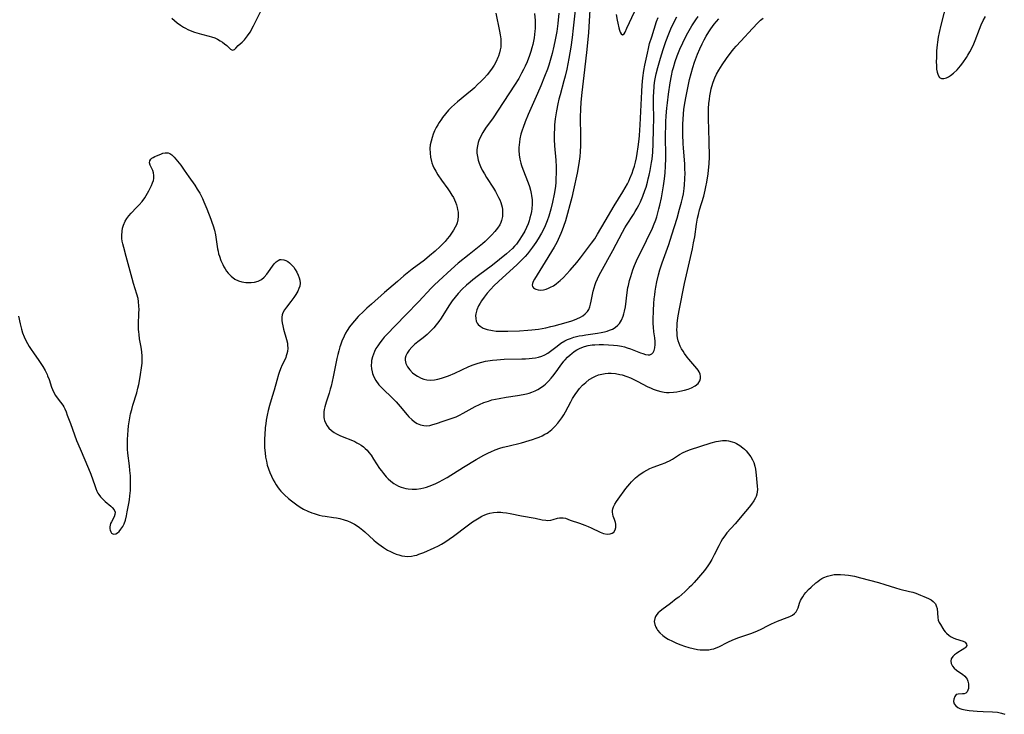
# Model space of a CAD drawing. Units: inches. Extents: x 2058486 to 2063901, y 264427 to 268740.
# Drawn here: x 2059494 to 2059690, y 266218 to 266356 of the extents above; entities that cross this region are included whole.
import ezdxf

# ---------------------------------------------------------------- set-up
doc = ezdxf.new("R2010")
doc.units = ezdxf.units.IN
doc.header["$MEASUREMENT"] = 0
doc.layers.add('c_01_T12S_R18E', color=132, linetype='Continuous')

msp = doc.modelspace()

# ---------------------------------------------------------------- linework, layer by layer
at = {"layer": 'c_01_T12S_R18E'}
for points in [[(2059678.91, 266359.47, 856), (2059677.75, 266354.81, 856), (2059677.42, 266353.36, 856), (2059677.23, 266352.39, 856), (2059677.07, 266351.41, 856), (2059677, 266350.9, 856), (2059676.9, 266349.66, 856), (2059676.84, 266348.34, 856), (2059676.83, 266347.52, 856), (2059676.84, 266346.73, 856), (2059676.89, 266346, 856), (2059676.99, 266345.41, 856), (2059677.18, 266344.85, 856), (2059677.48, 266344.4, 856), (2059677.88, 266344.15, 856), (2059678.35, 266344.14, 856), (2059678.88, 266344.31, 856), (2059679.26, 266344.5, 856), (2059679.67, 266344.75, 856), (2059680.27, 266345.22, 856), (2059681, 266345.92, 856), (2059681.65, 266346.67, 856), (2059682.13, 266347.3, 856), (2059682.84, 266348.35, 856), (2059683.12, 266348.79, 856), (2059683.52, 266349.5, 856), (2059683.9, 266350.22, 856), (2059684.3, 266351.1, 856), (2059684.58, 266351.75, 856), (2059685.43, 266354.01, 856), (2059685.77, 266354.84, 856), (2059686.17, 266355.7, 856), (2059686.63, 266356.52, 856)], [(2059524.48, 266356.18, 856), (2059525, 266355.73, 856), (2059525.55, 266355.29, 856), (2059526.19, 266354.82, 856), (2059526.85, 266354.39, 856), (2059527.21, 266354.18, 856), (2059527.65, 266353.95, 856), (2059528.45, 266353.61, 856), (2059529.01, 266353.42, 856), (2059530.38, 266353.03, 856), (2059531.93, 266352.63, 856), (2059532.38, 266352.5, 856), (2059533.05, 266352.26, 856), (2059533.61, 266351.99, 856), (2059534.14, 266351.7, 856), (2059534.6, 266351.4, 856), (2059535.02, 266351.09, 856), (2059535.45, 266350.72, 856), (2059536.18, 266349.98, 856), (2059536.6, 266349.8, 856), (2059536.97, 266349.95, 856), (2059537.25, 266350.21, 856), (2059537.74, 266350.72, 856), (2059538.49, 266351.41, 856), (2059538.98, 266351.9, 856), (2059539.59, 266352.65, 856), (2059540.07, 266353.39, 856), (2059540.8, 266354.67, 856), (2059541.32, 266355.7, 856), (2059542.37, 266357.84, 856)], [(2059581.54, 266316.76, 856), (2059581.47, 266316, 856), (2059581.32, 266315.41, 856), (2059581.19, 266315.02, 856), (2059580.98, 266314.55, 856), (2059580.63, 266313.94, 856), (2059580.24, 266313.34, 856), (2059579.83, 266312.78, 856), (2059579.38, 266312.23, 856), (2059578.95, 266311.73, 856), (2059578.43, 266311.17, 856), (2059577.96, 266310.7, 856), (2059576.94, 266309.75, 856), (2059575.87, 266308.84, 856), (2059574.81, 266308.01, 856), (2059572.4, 266306.19, 856), (2059570.74, 266304.85, 856), (2059569.45, 266303.75, 856), (2059566.9, 266301.51, 856), (2059564.28, 266299.25, 856), (2059563.38, 266298.43, 856), (2059562.72, 266297.82, 856), (2059561.65, 266296.74, 856), (2059560.87, 266295.89, 856), (2059560.5, 266295.46, 856), (2059559.92, 266294.7, 856), (2059559.42, 266293.96, 856), (2059559.1, 266293.41, 856), (2059558.81, 266292.85, 856), (2059558.39, 266291.88, 856), (2059558.09, 266291.08, 856), (2059557.97, 266290.69, 856), (2059557.75, 266289.94, 856), (2059557.56, 266289.18, 856), (2059557.38, 266288.42, 856), (2059556.67, 266284.76, 856), (2059556.47, 266283.83, 856), (2059556.24, 266282.9, 856), (2059556.06, 266282.26, 856), (2059555.82, 266281.48, 856), (2059555.22, 266279.67, 856), (2059554.97, 266278.74, 856), (2059554.88, 266278.25, 856), (2059554.81, 266277.77, 856), (2059554.78, 266277.2, 856), (2059554.81, 266276.65, 856), (2059554.86, 266276.34, 856), (2059554.93, 266276.04, 856), (2059555.16, 266275.46, 856), (2059555.44, 266274.96, 856), (2059555.81, 266274.5, 856), (2059556.28, 266274.06, 856), (2059556.81, 266273.66, 856), (2059557.31, 266273.36, 856), (2059557.94, 266273.05, 856), (2059558.79, 266272.71, 856), (2059560.14, 266272.19, 856), (2059560.94, 266271.84, 856), (2059561.37, 266271.63, 856), (2059561.78, 266271.41, 856), (2059562.25, 266271.11, 856), (2059562.69, 266270.78, 856), (2059563.05, 266270.46, 856), (2059563.39, 266270.11, 856), (2059563.77, 266269.67, 856), (2059564.19, 266269.11, 856), (2059564.69, 266268.37, 856), (2059565.9, 266266.51, 856), (2059566.27, 266265.99, 856), (2059566.65, 266265.49, 856), (2059567.2, 266264.84, 856), (2059567.63, 266264.4, 856), (2059568.15, 266263.94, 856), (2059568.71, 266263.53, 856), (2059569.19, 266263.23, 856), (2059569.69, 266262.97, 856), (2059570.16, 266262.77, 856), (2059570.64, 266262.62, 856), (2059571.11, 266262.5, 856), (2059571.59, 266262.42, 856), (2059572.4, 266262.35, 856), (2059573.25, 266262.38, 856), (2059574.14, 266262.51, 856), (2059574.7, 266262.63, 856), (2059575.25, 266262.78, 856), (2059575.79, 266262.96, 856), (2059576.33, 266263.17, 856), (2059577.13, 266263.51, 856), (2059577.91, 266263.89, 856), (2059578.37, 266264.13, 856), (2059579.39, 266264.72, 856), (2059582.62, 266266.74, 856), (2059585.11, 266268.25, 856), (2059586.69, 266269.15, 856), (2059587.57, 266269.6, 856), (2059588.06, 266269.83, 856), (2059588.95, 266270.19, 856), (2059589.85, 266270.51, 856), (2059590.53, 266270.72, 856), (2059591.47, 266270.96, 856), (2059594.14, 266271.6, 856), (2059595.72, 266272.05, 856), (2059596.38, 266272.26, 856), (2059597.09, 266272.51, 856), (2059597.69, 266272.75, 856), (2059598.28, 266273.01, 856), (2059598.85, 266273.3, 856), (2059599.27, 266273.55, 856), (2059599.54, 266273.74, 856), (2059600.2, 266274.25, 856), (2059600.81, 266274.83, 856), (2059601.43, 266275.53, 856), (2059602.01, 266276.28, 856), (2059602.23, 266276.61, 856), (2059602.58, 266277.19, 856), (2059602.92, 266277.78, 856), (2059603.98, 266279.79, 856), (2059604.33, 266280.4, 856), (2059604.84, 266281.22, 856), (2059605.37, 266281.96, 856), (2059605.74, 266282.42, 856), (2059606.34, 266283.06, 856), (2059606.97, 266283.64, 856), (2059607.68, 266284.19, 856), (2059608.51, 266284.71, 856), (2059608.9, 266284.89, 856), (2059609.52, 266285.12, 856), (2059610.16, 266285.3, 856), (2059610.81, 266285.41, 856), (2059611.43, 266285.47, 856), (2059612.06, 266285.47, 856), (2059612.93, 266285.4, 856), (2059613.79, 266285.24, 856), (2059614.25, 266285.13, 856), (2059615.16, 266284.82, 856), (2059615.86, 266284.54, 856), (2059616.55, 266284.21, 856), (2059617.36, 266283.8, 856), (2059619.23, 266282.83, 856), (2059620, 266282.47, 856), (2059620.4, 266282.3, 856), (2059621.23, 266282.01, 856), (2059621.91, 266281.83, 856), (2059622.6, 266281.7, 856), (2059623.09, 266281.64, 856), (2059623.59, 266281.62, 856), (2059624.45, 266281.66, 856), (2059625.1, 266281.74, 856), (2059625.75, 266281.86, 856), (2059626.63, 266282.08, 856), (2059627.37, 266282.3, 856), (2059628.05, 266282.56, 856), (2059628.77, 266282.94, 856), (2059629.37, 266283.45, 856), (2059629.71, 266283.95, 856), (2059629.85, 266284.41, 856), (2059629.86, 266284.88, 856), (2059629.75, 266285.3, 856), (2059629.56, 266285.71, 856), (2059629.35, 266286.05, 856), (2059629.09, 266286.39, 856), (2059627.51, 266288.27, 856), (2059627.19, 266288.69, 856), (2059626.67, 266289.4, 856), (2059626.36, 266289.86, 856), (2059626.08, 266290.33, 856), (2059625.8, 266290.86, 856), (2059625.56, 266291.4, 856), (2059625.39, 266291.94, 856), (2059625.27, 266292.5, 856), (2059625.21, 266292.96, 856), (2059625.16, 266293.54, 856), (2059625.15, 266294.12, 856), (2059625.17, 266294.74, 856), (2059625.22, 266295.36, 856), (2059625.35, 266296.49, 856), (2059625.59, 266297.94, 856), (2059626.66, 266303.32, 856), (2059628.22, 266310.23, 856), (2059628.47, 266311.44, 856), (2059628.68, 266312.63, 856), (2059629.04, 266315.13, 856), (2059629.25, 266316.36, 856), (2059629.41, 266317.08, 856), (2059629.64, 266318.01, 856), (2059630.48, 266320.7, 856), (2059630.79, 266321.91, 856), (2059630.93, 266322.56, 856), (2059631.11, 266323.54, 856), (2059631.36, 266325.15, 856), (2059631.53, 266326.55, 856), (2059631.57, 266327.19, 856), (2059631.61, 266328.59, 856), (2059631.56, 266331.71, 856), (2059631.44, 266336.19, 856), (2059631.44, 266337.21, 856), (2059631.46, 266338.18, 856), (2059631.52, 266339.17, 856), (2059631.61, 266340.08, 856), (2059631.7, 266340.72, 856), (2059631.81, 266341.35, 856), (2059631.97, 266342.11, 856), (2059632.1, 266342.59, 856), (2059632.38, 266343.47, 856), (2059632.72, 266344.33, 856), (2059633.04, 266345.03, 856), (2059633.48, 266345.83, 856), (2059634.16, 266346.92, 856), (2059635.01, 266348.15, 856), (2059635.96, 266349.39, 856), (2059636.5, 266350.05, 856), (2059636.98, 266350.61, 856), (2059637.91, 266351.63, 856), (2059640.19, 266354.12, 856), (2059641.27, 266355.25, 856), (2059641.8, 266355.76, 856), (2059642.3, 266356.19, 856)], [(2059596.79, 266357.14, 854), (2059596.88, 266355.72, 854), (2059596.89, 266354.85, 854), (2059596.87, 266354.16, 854), (2059596.83, 266353.58, 854), (2059596.77, 266352.92, 854), (2059596.68, 266352.25, 854), (2059596.56, 266351.59, 854), (2059596.43, 266350.97, 854), (2059596.25, 266350.29, 854), (2059596.02, 266349.53, 854), (2059595.77, 266348.78, 854), (2059595.27, 266347.51, 854), (2059594.9, 266346.65, 854), (2059594.56, 266345.94, 854), (2059594.2, 266345.23, 854), (2059593.61, 266344.18, 854), (2059592.76, 266342.81, 854), (2059589.55, 266337.86, 854), (2059588.5, 266336.31, 854), (2059587.02, 266334.26, 854), (2059586.46, 266333.4, 854), (2059586.22, 266332.97, 854), (2059585.98, 266332.5, 854), (2059585.76, 266332.02, 854), (2059585.54, 266331.41, 854), (2059585.37, 266330.78, 854), (2059585.27, 266330.05, 854), (2059585.27, 266329.28, 854), (2059585.37, 266328.6, 854), (2059585.53, 266327.92, 854), (2059585.73, 266327.3, 854), (2059586.01, 266326.61, 854), (2059586.35, 266325.94, 854), (2059586.77, 266325.2, 854), (2059587.22, 266324.46, 854), (2059588.58, 266322.33, 854), (2059588.98, 266321.67, 854), (2059589.35, 266321.01, 854), (2059589.61, 266320.47, 854), (2059589.83, 266319.98, 854), (2059590.02, 266319.48, 854), (2059590.17, 266319, 854), (2059590.29, 266318.52, 854), (2059590.36, 266318.08, 854), (2059590.4, 266317.58, 854), (2059590.36, 266316.71, 854), (2059590.17, 266315.86, 854), (2059590.04, 266315.5, 854), (2059589.84, 266315.05, 854), (2059589.4, 266314.35, 854), (2059588.89, 266313.68, 854), (2059588.28, 266313, 854), (2059587.62, 266312.34, 854), (2059586.92, 266311.71, 854), (2059586.39, 266311.27, 854), (2059583.72, 266309.14, 854), (2059581.58, 266307.39, 854), (2059580.14, 266306.13, 854), (2059577.69, 266303.89, 854), (2059576.79, 266303.02, 854), (2059576.18, 266302.39, 854), (2059573.72, 266299.76, 854), (2059571.11, 266297.09, 854), (2059569.16, 266295.05, 854), (2059567.26, 266293.11, 854), (2059566.81, 266292.62, 854), (2059566.39, 266292.12, 854), (2059565.92, 266291.52, 854), (2059565.52, 266290.94, 854), (2059565.17, 266290.36, 854), (2059564.87, 266289.77, 854), (2059564.65, 266289.24, 854), (2059564.47, 266288.71, 854), (2059564.31, 266288.03, 854), (2059564.26, 266287.66, 854), (2059564.23, 266287.01, 854), (2059564.28, 266286.35, 854), (2059564.39, 266285.71, 854), (2059564.49, 266285.38, 854), (2059564.74, 266284.74, 854), (2059565.14, 266284.02, 854), (2059565.76, 266283.17, 854), (2059566.09, 266282.79, 854), (2059566.45, 266282.42, 854), (2059568.48, 266280.51, 854), (2059569.21, 266279.74, 854), (2059570, 266278.83, 854), (2059571.4, 266277.15, 854), (2059571.73, 266276.78, 854), (2059572.3, 266276.22, 854), (2059572.82, 266275.8, 854), (2059573.37, 266275.48, 854), (2059574.06, 266275.2, 854), (2059574.72, 266275.05, 854), (2059575.28, 266275.01, 854), (2059575.9, 266275.07, 854), (2059576.52, 266275.22, 854), (2059577.2, 266275.44, 854), (2059578.54, 266275.92, 854), (2059580.36, 266276.5, 854), (2059581.15, 266276.8, 854), (2059581.84, 266277.12, 854), (2059582.53, 266277.49, 854), (2059583.71, 266278.16, 854), (2059584.92, 266278.82, 854), (2059585.79, 266279.24, 854), (2059586.68, 266279.62, 854), (2059587.58, 266279.93, 854), (2059588.28, 266280.14, 854), (2059588.99, 266280.31, 854), (2059589.74, 266280.45, 854), (2059591.09, 266280.67, 854), (2059593.4, 266281.01, 854), (2059594.51, 266281.2, 854), (2059595.19, 266281.36, 854), (2059595.7, 266281.5, 854), (2059596.2, 266281.66, 854), (2059596.92, 266281.96, 854), (2059597.44, 266282.23, 854), (2059597.95, 266282.54, 854), (2059598.65, 266283.03, 854), (2059598.98, 266283.31, 854), (2059599.56, 266283.88, 854), (2059600.11, 266284.49, 854), (2059600.43, 266284.89, 854), (2059601.06, 266285.75, 854), (2059601.88, 266286.9, 854), (2059602.63, 266287.88, 854), (2059602.86, 266288.15, 854), (2059603.33, 266288.65, 854), (2059603.84, 266289.11, 854), (2059604.18, 266289.39, 854), (2059604.69, 266289.78, 854), (2059605.22, 266290.12, 854), (2059605.88, 266290.47, 854), (2059606.71, 266290.78, 854), (2059607.46, 266290.97, 854), (2059608.23, 266291.1, 854), (2059608.78, 266291.15, 854), (2059609.65, 266291.18, 854), (2059610.52, 266291.16, 854), (2059612.49, 266291.05, 854), (2059613.29, 266290.97, 854), (2059614.08, 266290.85, 854), (2059614.69, 266290.72, 854), (2059615.26, 266290.55, 854), (2059615.9, 266290.32, 854), (2059617.9, 266289.54, 854), (2059618.33, 266289.39, 854), (2059618.91, 266289.22, 854), (2059619.44, 266289.14, 854), (2059619.77, 266289.16, 854), (2059620.14, 266289.31, 854), (2059620.39, 266289.56, 854), (2059620.61, 266289.98, 854), (2059620.75, 266290.51, 854), (2059620.81, 266291.21, 854), (2059620.79, 266291.8, 854), (2059620.71, 266292.5, 854), (2059620.55, 266293.71, 854), (2059620.46, 266294.65, 854), (2059620.44, 266295.37, 854), (2059620.44, 266296.11, 854), (2059620.48, 266297.93, 854), (2059620.56, 266299.38, 854), (2059620.63, 266300.27, 854), (2059620.72, 266301.05, 854), (2059620.83, 266301.84, 854), (2059620.96, 266302.63, 854), (2059621.17, 266303.7, 854), (2059621.49, 266305.07, 854), (2059621.75, 266306.05, 854), (2059622.19, 266307.44, 854), (2059623.52, 266311.13, 854), (2059624.14, 266313, 854), (2059625.17, 266316.38, 854), (2059625.67, 266318.15, 854), (2059626.05, 266319.56, 854), (2059626.24, 266320.35, 854), (2059626.42, 266321.22, 854), (2059626.58, 266322.27, 854), (2059626.66, 266322.99, 854), (2059626.74, 266324.17, 854), (2059626.76, 266325.36, 854), (2059626.75, 266326.03, 854), (2059626.7, 266327.15, 854), (2059626.45, 266330.3, 854), (2059626.39, 266331.21, 854), (2059626.33, 266333.02, 854), (2059626.32, 266334.23, 854), (2059626.33, 266335.12, 854), (2059626.37, 266336.02, 854), (2059626.45, 266337.15, 854), (2059626.54, 266338.01, 854), (2059626.71, 266339.25, 854), (2059626.97, 266340.64, 854), (2059627.67, 266343.95, 854), (2059627.97, 266345.16, 854), (2059628.3, 266346.34, 854), (2059628.66, 266347.43, 854), (2059629.24, 266349, 854), (2059629.69, 266350.09, 854), (2059630.17, 266351.09, 854), (2059630.56, 266351.85, 854), (2059630.99, 266352.6, 854), (2059631.51, 266353.44, 854), (2059631.93, 266354.08, 854), (2059632.59, 266354.99, 854), (2059633.03, 266355.54, 854), (2059633.49, 266356.08, 854)], [(2059601.63, 266357.17, 852), (2059601.42, 266355.13, 852), (2059601.2, 266353.53, 852), (2059600.9, 266351.84, 852), (2059600.64, 266350.59, 852), (2059600.29, 266349.14, 852), (2059600.03, 266348.2, 852), (2059599.6, 266346.83, 852), (2059599.33, 266346.04, 852), (2059598.78, 266344.59, 852), (2059598.02, 266342.72, 852), (2059597.35, 266341.16, 852), (2059595.51, 266337, 852), (2059594.9, 266335.52, 852), (2059594.48, 266334.39, 852), (2059594.3, 266333.87, 852), (2059594.07, 266333.09, 852), (2059593.85, 266332.12, 852), (2059593.74, 266331.49, 852), (2059593.68, 266330.97, 852), (2059593.64, 266330.45, 852), (2059593.64, 266329.83, 852), (2059593.71, 266328.95, 852), (2059593.85, 266328.08, 852), (2059594.06, 266327.28, 852), (2059594.2, 266326.83, 852), (2059594.45, 266326.1, 852), (2059595.52, 266323.4, 852), (2059595.77, 266322.66, 852), (2059595.98, 266321.91, 852), (2059596.13, 266321.24, 852), (2059596.19, 266320.84, 852), (2059596.27, 266320, 852), (2059596.28, 266319.16, 852), (2059596.21, 266318.19, 852), (2059596.14, 266317.7, 852), (2059596.02, 266317.07, 852), (2059595.86, 266316.44, 852), (2059595.67, 266315.83, 852), (2059595.47, 266315.24, 852), (2059595.16, 266314.5, 852), (2059594.81, 266313.78, 852), (2059594.32, 266312.9, 852), (2059593.72, 266311.96, 852), (2059593.16, 266311.2, 852), (2059592.77, 266310.74, 852), (2059592.35, 266310.31, 852), (2059591.76, 266309.75, 852), (2059591.15, 266309.23, 852), (2059588.36, 266307.02, 852), (2059585.61, 266304.95, 852), (2059584.49, 266304.08, 852), (2059583.93, 266303.61, 852), (2059583.22, 266302.99, 852), (2059582.37, 266302.19, 852), (2059581.56, 266301.34, 852), (2059580.95, 266300.64, 852), (2059580.37, 266299.9, 852), (2059579.66, 266298.88, 852), (2059578.13, 266296.46, 852), (2059577.67, 266295.78, 852), (2059577.19, 266295.12, 852), (2059576.68, 266294.49, 852), (2059576.24, 266294.01, 852), (2059575.78, 266293.56, 852), (2059575.4, 266293.21, 852), (2059574.58, 266292.53, 852), (2059573.49, 266291.69, 852), (2059572.86, 266291.17, 852), (2059572.59, 266290.93, 852), (2059572.31, 266290.65, 852), (2059571.79, 266290.06, 852), (2059571.38, 266289.43, 852), (2059571.14, 266288.91, 852), (2059571.02, 266288.48, 852), (2059570.99, 266288.06, 852), (2059571.13, 266287.38, 852), (2059571.46, 266286.73, 852), (2059571.92, 266286.12, 852), (2059572.48, 266285.56, 852), (2059572.74, 266285.34, 852), (2059573.42, 266284.87, 852), (2059574.15, 266284.49, 852), (2059574.73, 266284.28, 852), (2059575.34, 266284.15, 852), (2059576.01, 266284.1, 852), (2059576.86, 266284.17, 852), (2059577.53, 266284.29, 852), (2059578.2, 266284.45, 852), (2059578.86, 266284.66, 852), (2059579.62, 266284.93, 852), (2059580.9, 266285.48, 852), (2059583.7, 266286.8, 852), (2059584.53, 266287.15, 852), (2059585.54, 266287.49, 852), (2059586.27, 266287.68, 852), (2059587.01, 266287.84, 852), (2059587.49, 266287.92, 852), (2059588.37, 266288.05, 852), (2059589.26, 266288.14, 852), (2059590.72, 266288.24, 852), (2059594.25, 266288.3, 852), (2059594.98, 266288.33, 852), (2059595.69, 266288.38, 852), (2059596.3, 266288.44, 852), (2059596.94, 266288.54, 852), (2059597.56, 266288.68, 852), (2059598.21, 266288.87, 852), (2059598.83, 266289.13, 852), (2059599.41, 266289.47, 852), (2059599.95, 266289.85, 852), (2059601.25, 266290.87, 852), (2059602.04, 266291.43, 852), (2059602.82, 266291.89, 852), (2059603.36, 266292.15, 852), (2059603.92, 266292.38, 852), (2059604.63, 266292.62, 852), (2059605.12, 266292.76, 852), (2059605.63, 266292.88, 852), (2059606.3, 266293.01, 852), (2059606.98, 266293.11, 852), (2059609.32, 266293.42, 852), (2059610.02, 266293.55, 852), (2059610.71, 266293.7, 852), (2059611.27, 266293.86, 852), (2059611.72, 266294.02, 852), (2059612.29, 266294.27, 852), (2059612.81, 266294.57, 852), (2059613.36, 266295.01, 852), (2059613.7, 266295.38, 852), (2059614.12, 266296.05, 852), (2059614.45, 266296.81, 852), (2059614.59, 266297.29, 852), (2059614.71, 266297.8, 852), (2059614.87, 266298.71, 852), (2059615.21, 266301.54, 852), (2059615.37, 266302.51, 852), (2059615.46, 266302.97, 852), (2059615.69, 266303.94, 852), (2059615.93, 266304.74, 852), (2059616.14, 266305.39, 852), (2059616.36, 266306.03, 852), (2059616.72, 266306.95, 852), (2059617.1, 266307.84, 852), (2059617.51, 266308.73, 852), (2059618.25, 266310.25, 852), (2059619.9, 266313.57, 852), (2059620.19, 266314.18, 852), (2059620.5, 266314.88, 852), (2059620.92, 266316, 852), (2059621.13, 266316.62, 852), (2059621.57, 266318.2, 852), (2059621.74, 266318.93, 852), (2059622.05, 266320.41, 852), (2059622.48, 266322.8, 852), (2059622.68, 266324.17, 852), (2059622.8, 266325.35, 852), (2059622.88, 266326.71, 852), (2059622.92, 266328.26, 852), (2059622.89, 266333.17, 852), (2059622.9, 266334.64, 852), (2059622.92, 266335.55, 852), (2059622.99, 266336.73, 852), (2059623.12, 266338.23, 852), (2059623.24, 266339.34, 852), (2059623.48, 266341.08, 852), (2059623.8, 266343.33, 852), (2059624.03, 266344.73, 852), (2059624.26, 266345.77, 852), (2059624.43, 266346.39, 852), (2059624.81, 266347.58, 852), (2059625.2, 266348.67, 852), (2059625.75, 266350.04, 852), (2059626.31, 266351.27, 852), (2059626.86, 266352.41, 852), (2059627.32, 266353.27, 852), (2059628.11, 266354.63, 852), (2059628.89, 266355.84, 852), (2059629.36, 266356.52, 852)], [(2059589.03, 266357.17, 856), (2059589.82, 266353.62, 856), (2059589.95, 266352.85, 856), (2059590.04, 266352.08, 856), (2059590.08, 266351.14, 856), (2059590.03, 266350.43, 856), (2059589.95, 266349.91, 856), (2059589.8, 266349.27, 856), (2059589.61, 266348.65, 856), (2059589.48, 266348.33, 856), (2059589.12, 266347.57, 856), (2059588.7, 266346.83, 856), (2059588.33, 266346.26, 856), (2059587.99, 266345.78, 856), (2059587.31, 266344.93, 856), (2059586.7, 266344.24, 856), (2059586.06, 266343.57, 856), (2059585.43, 266342.95, 856), (2059584.78, 266342.33, 856), (2059584.25, 266341.86, 856), (2059583.66, 266341.36, 856), (2059582.14, 266340.13, 856), (2059581.44, 266339.54, 856), (2059580.81, 266338.99, 856), (2059580.21, 266338.44, 856), (2059579.65, 266337.86, 856), (2059579.02, 266337.14, 856), (2059578.44, 266336.38, 856), (2059578.2, 266336.06, 856), (2059577.79, 266335.43, 856), (2059577.47, 266334.91, 856), (2059577.18, 266334.39, 856), (2059576.85, 266333.73, 856), (2059576.56, 266333.06, 856), (2059576.34, 266332.41, 856), (2059576.14, 266331.68, 856), (2059576, 266330.94, 856), (2059575.93, 266330.2, 856), (2059575.94, 266329.3, 856), (2059576.05, 266328.47, 856), (2059576.24, 266327.65, 856), (2059576.32, 266327.37, 856), (2059576.51, 266326.87, 856), (2059576.73, 266326.37, 856), (2059577.08, 266325.69, 856), (2059577.5, 266324.97, 856), (2059578.22, 266323.91, 856), (2059579.46, 266322.2, 856), (2059579.9, 266321.57, 856), (2059580.31, 266320.92, 856), (2059580.59, 266320.44, 856), (2059580.81, 266319.98, 856), (2059581.02, 266319.52, 856), (2059581.21, 266319.01, 856), (2059581.36, 266318.49, 856), (2059581.45, 266318.05, 856), (2059581.52, 266317.53, 856), (2059581.54, 266316.76, 856)], [(2059604.88, 266357.78, 850), (2059604.49, 266354.18, 850), (2059604.25, 266352.32, 850), (2059603.97, 266350.43, 850), (2059603.6, 266348.18, 850), (2059603.39, 266347.09, 850), (2059603.18, 266346.06, 850), (2059602.84, 266344.61, 850), (2059602.6, 266343.68, 850), (2059601.85, 266340.94, 850), (2059601.61, 266340.05, 850), (2059601.4, 266339.12, 850), (2059601.13, 266337.74, 850), (2059600.9, 266336.14, 850), (2059600.77, 266334.94, 850), (2059600.72, 266334.28, 850), (2059600.68, 266333.16, 850), (2059600.68, 266332.6, 850), (2059600.7, 266332.05, 850), (2059600.76, 266330.74, 850), (2059600.99, 266327.88, 850), (2059601.06, 266326.57, 850), (2059601.08, 266325.35, 850), (2059601.04, 266324.16, 850), (2059600.99, 266323.45, 850), (2059600.92, 266322.75, 850), (2059600.8, 266321.87, 850), (2059600.68, 266321.16, 850), (2059600.36, 266319.53, 850), (2059600.02, 266318.15, 850), (2059599.6, 266316.73, 850), (2059599.28, 266315.83, 850), (2059598.86, 266314.79, 850), (2059598.53, 266314.07, 850), (2059598.17, 266313.37, 850), (2059597.52, 266312.24, 850), (2059597.04, 266311.49, 850), (2059596.39, 266310.58, 850), (2059595.79, 266309.79, 850), (2059595.37, 266309.27, 850), (2059594.88, 266308.7, 850), (2059594.37, 266308.15, 850), (2059593.84, 266307.62, 850), (2059593.29, 266307.11, 850), (2059589.58, 266303.74, 850), (2059588.66, 266302.86, 850), (2059588.05, 266302.22, 850), (2059587.33, 266301.39, 850), (2059586.71, 266300.6, 850), (2059586.23, 266299.9, 850), (2059585.91, 266299.39, 850), (2059585.63, 266298.86, 850), (2059585.29, 266298.08, 850), (2059585.07, 266297.3, 850), (2059585.02, 266296.93, 850), (2059585.04, 266296.35, 850), (2059585.17, 266295.8, 850), (2059585.33, 266295.46, 850), (2059585.54, 266295.15, 850), (2059585.91, 266294.81, 850), (2059586.51, 266294.46, 850), (2059587.33, 266294.16, 850), (2059588.38, 266293.95, 850), (2059589.11, 266293.87, 850), (2059589.86, 266293.82, 850), (2059590.57, 266293.81, 850), (2059591.43, 266293.82, 850), (2059593.74, 266293.92, 850), (2059595.41, 266294.03, 850), (2059596.24, 266294.1, 850), (2059597.58, 266294.27, 850), (2059599.04, 266294.53, 850), (2059599.99, 266294.74, 850), (2059600.67, 266294.91, 850), (2059603.08, 266295.57, 850), (2059604.19, 266295.91, 850), (2059604.71, 266296.09, 850), (2059605.2, 266296.28, 850), (2059605.9, 266296.6, 850), (2059606.41, 266296.91, 850), (2059606.87, 266297.27, 850), (2059607.3, 266297.76, 850), (2059607.56, 266298.19, 850), (2059607.77, 266298.7, 850), (2059607.93, 266299.25, 850), (2059608.06, 266299.84, 850), (2059608.46, 266301.82, 850), (2059608.62, 266302.47, 850), (2059608.83, 266303.14, 850), (2059608.99, 266303.55, 850), (2059609.31, 266304.29, 850), (2059609.66, 266305.02, 850), (2059609.95, 266305.57, 850), (2059612.34, 266309.88, 850), (2059614.29, 266313.56, 850), (2059614.76, 266314.4, 850), (2059615.08, 266314.94, 850), (2059616.46, 266317.07, 850), (2059616.82, 266317.65, 850), (2059617.21, 266318.31, 850), (2059617.55, 266318.96, 850), (2059617.88, 266319.62, 850), (2059618.37, 266320.76, 850), (2059618.78, 266321.87, 850), (2059618.99, 266322.53, 850), (2059619.28, 266323.55, 850), (2059619.44, 266324.17, 850), (2059619.62, 266324.93, 850), (2059619.82, 266325.87, 850), (2059620.08, 266327.41, 850), (2059620.18, 266328.11, 850), (2059620.32, 266329.51, 850), (2059620.42, 266331.18, 850), (2059620.5, 266334.13, 850), (2059620.51, 266336.16, 850), (2059620.48, 266339.22, 850), (2059620.49, 266340.62, 850), (2059620.52, 266341.37, 850), (2059620.61, 266342.65, 850), (2059620.7, 266343.38, 850), (2059620.8, 266344.1, 850), (2059621, 266345.1, 850), (2059621.32, 266346.35, 850), (2059621.88, 266348.22, 850), (2059622.42, 266349.92, 850), (2059622.96, 266351.54, 850), (2059623.51, 266353.06, 850), (2059623.92, 266354.07, 850), (2059624.5, 266355.3, 850), (2059625.14, 266356.48, 850)], [(2059607.8, 266357.84, 848), (2059607.49, 266353.31, 848), (2059607.18, 266349.95, 848), (2059606.75, 266345.91, 848), (2059606.19, 266341.4, 848), (2059605.99, 266339.47, 848), (2059605.91, 266338.06, 848), (2059605.88, 266336.5, 848), (2059605.94, 266332.6, 848), (2059605.94, 266330.83, 848), (2059605.88, 266329.53, 848), (2059605.8, 266328.61, 848), (2059605.69, 266327.69, 848), (2059605.56, 266326.83, 848), (2059605.26, 266325.31, 848), (2059604.54, 266321.97, 848), (2059604.17, 266320.45, 848), (2059602.91, 266315.81, 848), (2059602.55, 266314.69, 848), (2059602.29, 266313.99, 848), (2059602.01, 266313.29, 848), (2059601.48, 266312.12, 848), (2059601.18, 266311.51, 848), (2059600.67, 266310.57, 848), (2059598.38, 266306.81, 848), (2059596.74, 266304.23, 848), (2059596.48, 266303.73, 848), (2059596.34, 266303.36, 848), (2059596.3, 266303.02, 848), (2059596.37, 266302.74, 848), (2059596.53, 266302.49, 848), (2059596.76, 266302.31, 848), (2059597.04, 266302.18, 848), (2059597.47, 266302.07, 848), (2059598.04, 266302.04, 848), (2059598.57, 266302.1, 848), (2059599.11, 266302.23, 848), (2059599.54, 266302.38, 848), (2059599.97, 266302.58, 848), (2059600.54, 266302.9, 848), (2059601.11, 266303.28, 848), (2059601.57, 266303.64, 848), (2059601.9, 266303.92, 848), (2059602.53, 266304.52, 848), (2059603.15, 266305.17, 848), (2059603.88, 266305.99, 848), (2059605.19, 266307.52, 848), (2059605.93, 266308.46, 848), (2059608.14, 266311.36, 848), (2059608.76, 266312.26, 848), (2059609.31, 266313.15, 848), (2059610.85, 266315.77, 848), (2059612.66, 266318.81, 848), (2059614.36, 266321.57, 848), (2059614.84, 266322.39, 848), (2059615.29, 266323.22, 848), (2059615.54, 266323.73, 848), (2059615.78, 266324.25, 848), (2059616.2, 266325.28, 848), (2059616.45, 266325.98, 848), (2059616.68, 266326.69, 848), (2059616.89, 266327.5, 848), (2059617.08, 266328.34, 848), (2059617.23, 266329.2, 848), (2059617.43, 266330.53, 848), (2059617.61, 266332.07, 848), (2059617.69, 266332.84, 848), (2059617.85, 266334.94, 848), (2059617.98, 266337.6, 848), (2059618.12, 266341.55, 848), (2059618.21, 266342.82, 848), (2059618.36, 266344.33, 848), (2059618.58, 266345.77, 848), (2059618.78, 266346.84, 848), (2059619.28, 266349.24, 848), (2059619.48, 266350.17, 848), (2059619.71, 266351.12, 848), (2059620.11, 266352.48, 848), (2059621.1, 266355.54, 848), (2059621.38, 266356.33, 848)], [(2059613.05, 266356.95, 846), (2059613.22, 266355.76, 846), (2059613.34, 266355.16, 846), (2059613.54, 266354.29, 846), (2059613.69, 266353.8, 846), (2059613.84, 266353.39, 846), (2059614, 266353.08, 846), (2059614.27, 266352.86, 846), (2059614.6, 266353.06, 846), (2059614.82, 266353.41, 846), (2059615.19, 266354.19, 846), (2059616.68, 266357.48, 846)], [(2059493.95, 266296.8, 858), (2059494.25, 266295.3, 858), (2059494.51, 266294.26, 858), (2059494.76, 266293.49, 858), (2059495.05, 266292.73, 858), (2059495.39, 266291.98, 858), (2059495.7, 266291.4, 858), (2059496.07, 266290.78, 858), (2059496.46, 266290.17, 858), (2059496.92, 266289.51, 858), (2059498, 266288.02, 858), (2059498.42, 266287.41, 858), (2059498.81, 266286.8, 858), (2059499.25, 266286.02, 858), (2059499.63, 266285.22, 858), (2059499.75, 266284.93, 858), (2059500.02, 266284.19, 858), (2059500.53, 266282.71, 858), (2059500.71, 266282.25, 858), (2059501.06, 266281.52, 858), (2059501.34, 266281.03, 858), (2059501.65, 266280.58, 858), (2059502.3, 266279.73, 858), (2059502.75, 266279.1, 858), (2059502.94, 266278.78, 858), (2059503.14, 266278.4, 858), (2059503.42, 266277.77, 858), (2059503.67, 266277.1, 858), (2059504.27, 266275.43, 858), (2059505.53, 266272.07, 858), (2059506.2, 266270.42, 858), (2059507.88, 266266.51, 858), (2059508.33, 266265.37, 858), (2059509.12, 266263.11, 858), (2059509.34, 266262.53, 858), (2059509.58, 266261.97, 858), (2059509.77, 266261.6, 858), (2059509.94, 266261.32, 858), (2059510.27, 266260.86, 858), (2059510.66, 266260.43, 858), (2059511.21, 266259.93, 858), (2059512.37, 266258.98, 858), (2059512.62, 266258.73, 858), (2059512.99, 266258.27, 858), (2059513.18, 266257.79, 858), (2059513.16, 266257.31, 858), (2059512.99, 266256.83, 858), (2059512.44, 266255.86, 858), (2059512.29, 266255.52, 858), (2059512.18, 266255.18, 858), (2059512.12, 266254.84, 858), (2059512.13, 266254.5, 858), (2059512.19, 266254.18, 858), (2059512.32, 266253.86, 858), (2059512.5, 266253.6, 858), (2059512.84, 266253.41, 858), (2059513.33, 266253.47, 858), (2059513.65, 266253.66, 858), (2059513.98, 266253.93, 858), (2059514.36, 266254.37, 858), (2059514.71, 266254.91, 858), (2059514.97, 266255.47, 858), (2059515.23, 266256.22, 858), (2059515.43, 266257.03, 858), (2059515.61, 266257.88, 858), (2059515.92, 266259.52, 858), (2059516.04, 266260.26, 858), (2059516.14, 266261.01, 858), (2059516.2, 266261.56, 858), (2059516.23, 266262.1, 858), (2059516.27, 266263.03, 858), (2059516.27, 266264.03, 858), (2059516.23, 266265, 858), (2059516.15, 266266.1, 858), (2059516.06, 266267.04, 858), (2059515.74, 266269.56, 858), (2059515.67, 266270.33, 858), (2059515.65, 266270.95, 858), (2059515.66, 266272.27, 858), (2059515.7, 266273.16, 858), (2059515.77, 266274.15, 858), (2059515.86, 266274.97, 858), (2059515.97, 266275.78, 858), (2059516.11, 266276.55, 858), (2059516.28, 266277.38, 858), (2059516.49, 266278.21, 858), (2059516.73, 266279.09, 858), (2059517.51, 266281.58, 858), (2059517.75, 266282.48, 858), (2059517.91, 266283.22, 858), (2059518.16, 266284.72, 858), (2059518.52, 266286.98, 858), (2059518.58, 266287.5, 858), (2059518.61, 266288.2, 858), (2059518.59, 266288.88, 858), (2059518.5, 266289.75, 858), (2059518.37, 266290.63, 858), (2059518.08, 266292.31, 858), (2059517.96, 266293.21, 858), (2059517.91, 266293.7, 858), (2059517.88, 266294.19, 858), (2059517.87, 266295.16, 858), (2059517.95, 266297.45, 858), (2059517.97, 266298.15, 858), (2059517.95, 266298.84, 858), (2059517.87, 266299.76, 858), (2059517.76, 266300.33, 858), (2059517.53, 266301.21, 858), (2059516.86, 266303.32, 858), (2059516.56, 266304.35, 858), (2059515.41, 266308.74, 858), (2059514.9, 266310.52, 858), (2059514.72, 266311.25, 858), (2059514.61, 266311.77, 858), (2059514.54, 266312.29, 858), (2059514.52, 266312.92, 858), (2059514.57, 266313.73, 858), (2059514.68, 266314.34, 858), (2059514.84, 266314.93, 858), (2059515.19, 266315.73, 858), (2059515.51, 266316.28, 858), (2059515.9, 266316.79, 858), (2059516.39, 266317.35, 858), (2059517.48, 266318.46, 858), (2059518.01, 266319.03, 858), (2059518.58, 266319.7, 858), (2059519.1, 266320.41, 858), (2059519.41, 266320.88, 858), (2059519.94, 266321.8, 858), (2059520.44, 266322.83, 858), (2059520.67, 266323.4, 858), (2059520.81, 266323.88, 858), (2059520.88, 266324.23, 858), (2059520.91, 266324.84, 858), (2059520.84, 266325.35, 858), (2059520.7, 266325.82, 858), (2059520.52, 266326.21, 858), (2059520.15, 266326.92, 858), (2059520.02, 266327.37, 858), (2059520.09, 266327.78, 858), (2059520.31, 266328.08, 858), (2059520.53, 266328.27, 858), (2059520.79, 266328.44, 858), (2059521.11, 266328.62, 858), (2059521.46, 266328.78, 858), (2059522.3, 266329.13, 858), (2059522.73, 266329.28, 858), (2059523.15, 266329.37, 858), (2059523.74, 266329.35, 858), (2059524.12, 266329.21, 858), (2059524.47, 266328.97, 858), (2059524.93, 266328.51, 858), (2059526.27, 266326.92, 858), (2059526.57, 266326.53, 858), (2059526.98, 266325.93, 858), (2059527.86, 266324.57, 858), (2059529.05, 266322.9, 858), (2059529.56, 266322.13, 858), (2059530.04, 266321.33, 858), (2059530.26, 266320.9, 858), (2059530.58, 266320.25, 858), (2059530.87, 266319.6, 858), (2059531.44, 266318.24, 858), (2059532.27, 266316.18, 858), (2059532.49, 266315.57, 858), (2059532.74, 266314.83, 858), (2059532.98, 266313.93, 858), (2059533.17, 266313.05, 858), (2059533.61, 266310.26, 858), (2059533.71, 266309.75, 858), (2059533.82, 266309.25, 858), (2059533.96, 266308.75, 858), (2059534.26, 266307.91, 858), (2059534.63, 266307.11, 858), (2059534.87, 266306.66, 858), (2059535.12, 266306.23, 858), (2059535.41, 266305.79, 858), (2059535.73, 266305.38, 858), (2059536.3, 266304.78, 858), (2059537.03, 266304.22, 858), (2059537.77, 266303.88, 858), (2059538.44, 266303.69, 858), (2059539.26, 266303.55, 858), (2059540.33, 266303.52, 858), (2059540.98, 266303.6, 858), (2059541.71, 266303.8, 858), (2059542.08, 266303.98, 858), (2059542.34, 266304.14, 858), (2059542.91, 266304.62, 858), (2059543.4, 266305.18, 858), (2059543.75, 266305.64, 858), (2059544.58, 266306.82, 858), (2059544.91, 266307.26, 858), (2059545.26, 266307.63, 858), (2059545.69, 266307.95, 858), (2059546.01, 266308.09, 858), (2059546.3, 266308.13, 858), (2059546.8, 266308.07, 858), (2059547.19, 266307.91, 858), (2059547.58, 266307.69, 858), (2059547.95, 266307.42, 858), (2059548.3, 266307.11, 858), (2059548.78, 266306.58, 858), (2059549.09, 266306.14, 858), (2059549.42, 266305.59, 858), (2059549.7, 266305.01, 858), (2059549.89, 266304.49, 858), (2059550.02, 266303.98, 858), (2059550.05, 266303.4, 858), (2059549.97, 266302.83, 858), (2059549.81, 266302.31, 858), (2059549.58, 266301.8, 858), (2059549.23, 266301.16, 858), (2059548.82, 266300.53, 858), (2059548.23, 266299.74, 858), (2059547.32, 266298.63, 858), (2059546.92, 266298.06, 858), (2059546.62, 266297.46, 858), (2059546.51, 266297.09, 858), (2059546.44, 266296.63, 858), (2059546.43, 266295.99, 858), (2059546.49, 266295.47, 858), (2059546.59, 266294.93, 858), (2059546.76, 266294.22, 858), (2059547.34, 266292.2, 858), (2059547.51, 266291.42, 858), (2059547.56, 266291.07, 858), (2059547.58, 266290.43, 858), (2059547.52, 266289.79, 858), (2059547.43, 266289.34, 858), (2059547.3, 266288.9, 858), (2059547.2, 266288.61, 858), (2059546.86, 266287.86, 858), (2059546.48, 266287.11, 858), (2059546.15, 266286.37, 858), (2059545.86, 266285.6, 858), (2059545.72, 266285.18, 858), (2059545.4, 266284.04, 858), (2059544.89, 266282.06, 858), (2059544.51, 266280.8, 858), (2059543.95, 266279.05, 858), (2059543.68, 266278.03, 858), (2059543.47, 266277.08, 858), (2059543.3, 266276.11, 858), (2059543.21, 266275.39, 858), (2059543.12, 266274.63, 858), (2059543.01, 266273.13, 858), (2059542.98, 266272.53, 858), (2059542.96, 266271.56, 858), (2059542.98, 266270.6, 858), (2059543.06, 266269.61, 858), (2059543.17, 266268.76, 858), (2059543.33, 266267.93, 858), (2059543.52, 266267.16, 858), (2059543.75, 266266.42, 858), (2059544.02, 266265.69, 858), (2059544.34, 266264.93, 858), (2059544.69, 266264.23, 858), (2059545, 266263.68, 858), (2059545.27, 266263.24, 858), (2059545.57, 266262.82, 858), (2059545.89, 266262.4, 858), (2059546.23, 266261.99, 858), (2059546.93, 266261.25, 858), (2059547.71, 266260.54, 858), (2059548.32, 266260.05, 858), (2059549.41, 266259.25, 858), (2059550.08, 266258.8, 858), (2059550.76, 266258.4, 858), (2059551.57, 266257.98, 858), (2059552.4, 266257.64, 858), (2059552.86, 266257.49, 858), (2059553.88, 266257.21, 858), (2059554.43, 266257.09, 858), (2059555.03, 266256.99, 858), (2059556.72, 266256.74, 858), (2059557.32, 266256.64, 858), (2059557.98, 266256.5, 858), (2059558.81, 266256.28, 858), (2059559.47, 266256.05, 858), (2059560.11, 266255.79, 858), (2059560.91, 266255.37, 858), (2059561.41, 266255.06, 858), (2059561.9, 266254.72, 858), (2059562.58, 266254.18, 858), (2059562.95, 266253.87, 858), (2059564.77, 266252.21, 858), (2059565.24, 266251.8, 858), (2059565.71, 266251.41, 858), (2059566.18, 266251.06, 858), (2059566.66, 266250.72, 858), (2059567.48, 266250.23, 858), (2059568.05, 266249.93, 858), (2059568.63, 266249.66, 858), (2059569.21, 266249.43, 858), (2059569.72, 266249.26, 858), (2059570.31, 266249.12, 858), (2059570.91, 266249.02, 858), (2059571.5, 266248.98, 858), (2059572.27, 266249.02, 858), (2059572.85, 266249.13, 858), (2059573.29, 266249.24, 858), (2059573.72, 266249.39, 858), (2059574.7, 266249.78, 858), (2059576.77, 266250.7, 858), (2059577.65, 266251.11, 858), (2059578.22, 266251.41, 858), (2059578.87, 266251.79, 858), (2059579.75, 266252.38, 858), (2059580.6, 266253, 858), (2059583.32, 266255.07, 858), (2059584.39, 266255.83, 858), (2059585.06, 266256.28, 858), (2059585.73, 266256.69, 858), (2059586.28, 266256.99, 858), (2059586.84, 266257.25, 858), (2059587.41, 266257.47, 858), (2059587.89, 266257.61, 858), (2059588.59, 266257.73, 858), (2059589.3, 266257.79, 858), (2059590.03, 266257.78, 858), (2059590.46, 266257.75, 858), (2059591.17, 266257.66, 858), (2059591.88, 266257.54, 858), (2059594.17, 266257.06, 858), (2059596.9, 266256.57, 858), (2059598.28, 266256.29, 858), (2059599.02, 266256.18, 858), (2059599.37, 266256.16, 858), (2059600.01, 266256.2, 858), (2059600.51, 266256.31, 858), (2059601.37, 266256.56, 858), (2059601.75, 266256.65, 858), (2059602.2, 266256.69, 858), (2059602.49, 266256.67, 858), (2059602.94, 266256.56, 858), (2059603.89, 266256.2, 858), (2059605.7, 266255.59, 858), (2059606.79, 266255.19, 858), (2059607.44, 266254.94, 858), (2059608.08, 266254.66, 858), (2059609.84, 266253.82, 858), (2059610.5, 266253.56, 858), (2059611.21, 266253.41, 858), (2059611.83, 266253.44, 858), (2059612.23, 266253.58, 858), (2059612.56, 266253.83, 858), (2059612.83, 266254.24, 858), (2059612.97, 266254.74, 858), (2059612.99, 266255.05, 858), (2059612.96, 266255.4, 858), (2059612.89, 266255.75, 858), (2059612.72, 266256.3, 858), (2059612.47, 266256.99, 858), (2059612.35, 266257.42, 858), (2059612.3, 266257.77, 858), (2059612.3, 266258.14, 858), (2059612.36, 266258.44, 858), (2059612.48, 266258.82, 858), (2059612.75, 266259.35, 858), (2059613.1, 266259.89, 858), (2059613.43, 266260.36, 858), (2059614.99, 266262.48, 858), (2059615.73, 266263.41, 858), (2059616.08, 266263.82, 858), (2059616.47, 266264.23, 858), (2059616.87, 266264.61, 858), (2059617.57, 266265.18, 858), (2059618.04, 266265.51, 858), (2059618.53, 266265.82, 858), (2059619.13, 266266.16, 858), (2059619.75, 266266.47, 858), (2059620.38, 266266.74, 858), (2059622.05, 266267.34, 858), (2059622.8, 266267.62, 858), (2059623.19, 266267.79, 858), (2059623.64, 266268.01, 858), (2059624.23, 266268.36, 858), (2059625.65, 266269.25, 858), (2059626.38, 266269.66, 858), (2059626.84, 266269.87, 858), (2059627.64, 266270.19, 858), (2059631.96, 266271.6, 858), (2059632.96, 266271.87, 858), (2059633.42, 266271.96, 858), (2059634.23, 266272.06, 858), (2059635.02, 266272.06, 858), (2059635.4, 266272.02, 858), (2059636.17, 266271.83, 858), (2059636.61, 266271.66, 858), (2059637.04, 266271.45, 858), (2059637.69, 266271.07, 858), (2059638.29, 266270.61, 858), (2059638.61, 266270.33, 858), (2059638.96, 266269.98, 858), (2059639.43, 266269.41, 858), (2059639.84, 266268.81, 858), (2059640.17, 266268.24, 858), (2059640.44, 266267.65, 858), (2059640.67, 266266.96, 858), (2059640.8, 266266.36, 858), (2059640.88, 266265.75, 858), (2059640.95, 266265.14, 858), (2059641.14, 266262.95, 858), (2059641.17, 266262.29, 858), (2059641.16, 266261.87, 858), (2059641.08, 266261.4, 858), (2059640.93, 266260.93, 858), (2059640.79, 266260.64, 858), (2059640.45, 266260.02, 858), (2059640.02, 266259.41, 858), (2059639.53, 266258.76, 858), (2059638.82, 266257.89, 858), (2059636.78, 266255.46, 858), (2059635.12, 266253.65, 858), (2059634.66, 266253.09, 858), (2059634.25, 266252.5, 858), (2059633.88, 266251.87, 858), (2059633.47, 266251.06, 858), (2059632.59, 266249.26, 858), (2059632.08, 266248.33, 858), (2059631.71, 266247.72, 858), (2059631.31, 266247.13, 858), (2059630.61, 266246.19, 858), (2059629.45, 266244.77, 858), (2059628.61, 266243.8, 858), (2059628.05, 266243.21, 858), (2059627.6, 266242.75, 858), (2059626.69, 266241.9, 858), (2059625.52, 266240.89, 858), (2059625.02, 266240.5, 858), (2059623.83, 266239.57, 858), (2059622.15, 266238.35, 858), (2059621.75, 266238.02, 858), (2059621.41, 266237.71, 858), (2059621.12, 266237.39, 858), (2059620.87, 266237.02, 858), (2059620.71, 266236.62, 858), (2059620.63, 266236.03, 858), (2059620.72, 266235.44, 858), (2059620.96, 266234.85, 858), (2059621.13, 266234.54, 858), (2059621.29, 266234.3, 858), (2059621.76, 266233.73, 858), (2059622.33, 266233.21, 858), (2059622.85, 266232.83, 858), (2059623.42, 266232.49, 858), (2059624.26, 266232.06, 858), (2059625.08, 266231.7, 858), (2059625.93, 266231.37, 858), (2059626.63, 266231.12, 858), (2059627.5, 266230.84, 858), (2059628.38, 266230.62, 858), (2059629.26, 266230.45, 858), (2059629.8, 266230.39, 858), (2059630.33, 266230.35, 858), (2059630.9, 266230.35, 858), (2059631.48, 266230.39, 858), (2059632.04, 266230.48, 858), (2059632.51, 266230.59, 858), (2059632.96, 266230.74, 858), (2059633.49, 266230.97, 858), (2059635.26, 266231.88, 858), (2059636.25, 266232.34, 858), (2059637.47, 266232.82, 858), (2059639.89, 266233.65, 858), (2059640.75, 266233.96, 858), (2059641.2, 266234.14, 858), (2059641.96, 266234.49, 858), (2059643.31, 266235.2, 858), (2059643.96, 266235.52, 858), (2059644.61, 266235.82, 858), (2059645.2, 266236.06, 858), (2059647.1, 266236.79, 858), (2059647.65, 266237.03, 858), (2059648.14, 266237.3, 858), (2059648.56, 266237.59, 858), (2059648.89, 266237.94, 858), (2059649.11, 266238.31, 858), (2059649.27, 266238.73, 858), (2059649.58, 266239.66, 858), (2059649.78, 266240.16, 858), (2059649.98, 266240.55, 858), (2059650.21, 266240.94, 858), (2059650.51, 266241.38, 858), (2059650.85, 266241.81, 858), (2059651.35, 266242.36, 858), (2059651.88, 266242.87, 858), (2059652.82, 266243.69, 858), (2059653.21, 266244.01, 858), (2059653.61, 266244.31, 858), (2059654, 266244.57, 858), (2059654.42, 266244.79, 858), (2059655.16, 266245.07, 858), (2059655.94, 266245.26, 858), (2059656.5, 266245.34, 858), (2059656.81, 266245.37, 858), (2059657.71, 266245.38, 858), (2059658.62, 266245.32, 858), (2059659.34, 266245.23, 858), (2059660.5, 266245.01, 858), (2059661.75, 266244.71, 858), (2059665.34, 266243.79, 858), (2059666.6, 266243.41, 858), (2059668.7, 266242.7, 858), (2059669.59, 266242.46, 858), (2059671.48, 266242, 858), (2059672.12, 266241.83, 858), (2059672.74, 266241.63, 858), (2059673.7, 266241.28, 858), (2059674.37, 266241, 858), (2059675.29, 266240.57, 858), (2059675.78, 266240.3, 858), (2059676.2, 266240, 858), (2059676.48, 266239.74, 858), (2059676.66, 266239.5, 858), (2059676.83, 266239.15, 858), (2059676.97, 266238.58, 858), (2059677.12, 266236.79, 858), (2059677.23, 266236.25, 858), (2059677.42, 266235.83, 858), (2059677.65, 266235.4, 858), (2059678.15, 266234.61, 858), (2059678.35, 266234.31, 858), (2059678.6, 266233.98, 858), (2059678.88, 266233.67, 858), (2059679.38, 266233.23, 858), (2059679.77, 266232.98, 858), (2059680.2, 266232.77, 858), (2059680.65, 266232.59, 858), (2059682.2, 266232.09, 858), (2059682.59, 266231.88, 858), (2059682.87, 266231.52, 858), (2059682.89, 266231.23, 858), (2059682.7, 266230.9, 858), (2059682.48, 266230.68, 858), (2059682, 266230.34, 858), (2059681.11, 266229.81, 858), (2059680.82, 266229.62, 858), (2059680.44, 266229.34, 858), (2059680.11, 266229.03, 858), (2059679.82, 266228.58, 858), (2059679.7, 266228.11, 858), (2059679.79, 266227.62, 858), (2059680.04, 266227.14, 858), (2059680.39, 266226.72, 858), (2059680.84, 266226.33, 858), (2059681.1, 266226.14, 858), (2059682.06, 266225.52, 858), (2059682.54, 266225.12, 858), (2059682.8, 266224.81, 858), (2059682.98, 266224.51, 858), (2059683.14, 266224.13, 858), (2059683.26, 266223.57, 858), (2059683.27, 266223.01, 858), (2059683.23, 266222.68, 858), (2059683.14, 266222.34, 858), (2059682.95, 266222, 858), (2059682.69, 266221.75, 858), (2059682.39, 266221.62, 858), (2059682.07, 266221.57, 858), (2059681.18, 266221.55, 858), (2059680.8, 266221.45, 858), (2059680.49, 266221.1, 858), (2059680.3, 266220.56, 858), (2059680.28, 266220.08, 858), (2059680.42, 266219.58, 858), (2059680.7, 266219.2, 858), (2059681.12, 266218.87, 858), (2059681.5, 266218.69, 858), (2059681.92, 266218.54, 858), (2059682.61, 266218.4, 858), (2059683.38, 266218.28, 858), (2059684.94, 266218.13, 858), (2059686.15, 266218.08, 858), (2059688.04, 266218.05, 858), (2059688.99, 266217.95, 858), (2059689.79, 266217.76, 858), (2059690.5, 266217.53, 858)]]:
    msp.add_polyline3d(points, dxfattribs=at)

doc.saveas('drawing.dxf')
